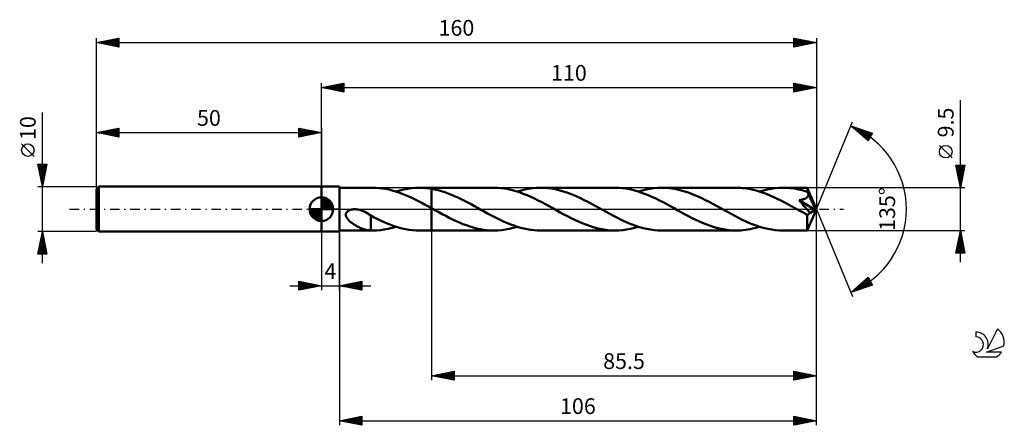
# Model space of a CAD drawing. Units: millimetres. Extents: x -17 to 202, y -48 to 42.
import ezdxf
from ezdxf.enums import TextEntityAlignment as Align

# ---------------------------------------------------------------- set-up
doc = ezdxf.new("R2010")
doc.units = ezdxf.units.MM
doc.header["$LTSCALE"] = 5.3
doc.linetypes.add('LONGDASH_DASH', pattern=[0.85, 0.4, -0.2, 0.05, -0.2])
for name, color, linetype in [('1', 4, 'CONTINUOUS'), ('2', 7, 'CONTINUOUS'), ('4', 2, 'LONGDASH_DASH'), ('CUT', 1, 'CONTINUOUS'), ('NOCUT', 7, 'CONTINUOUS'), ('SK1', 4, 'CONTINUOUS'), ('SK2', 7, 'CONTINUOUS'), ('SK4', 2, 'LONGDASH_DASH'), ('SK6', 5, 'CONTINUOUS')]:
    doc.layers.add(name, color=color, linetype=linetype)
doc.styles.get("Standard").update_dxf_attribs({"font": 'Monospac821 BT'})

msp = doc.modelspace()

# ---------------------------------------------------------------- linework, layer by layer
at = {"layer": '1', "color": 4, "linetype": 'CONTINUOUS', "lineweight": 50}
for p, q in [((50, 5), (54, 5)), ((50, -5), (50, 5)), ((54, -5), (54, 5)), ((54, 4.75), (61.38, 4.75)), ((62.1, 4.73), (61.37, 4.75)), ((62.84, 4.68), (62.1, 4.73)), ((63.57, 4.6), (62.84, 4.68)), ((64.3, 4.48), (63.57, 4.6)), ((65.03, 4.33), (64.3, 4.48)), ((68.31, 4.37), (69.18, 4.54)), ((69.18, 4.54), (70.05, 4.66)), ((70.05, 4.66), (70.93, 4.73)), ((70.93, 4.73), (71.79, 4.75)), ((71.76, 4.75), (74.5, 4.75)), ((72.25, 4.74), (71.79, 4.75)), ((72.7, 4.72), (72.25, 4.74)), ((73.15, 4.69), (72.7, 4.72)), ((73.6, 4.64), (73.15, 4.69)), ((74.05, 4.58), (73.6, 4.64)), ((74.5, 4.51), (74.05, 4.58)), ((88.31, 4.75), (74.5, 4.75)), ((74.5, 4.75), (74.5, 4.75)), ((74.5, 4.51), (74.5, 4.75)), ((74.5, 4.51), (74.5, 4.75)), ((74.5, 4.51), (74.5, 4.75)), ((75.23, 4.37), (74.5, 4.51)), ((74.5, 4.51), (74.5, 4.51)), ((74.5, 4.51), (74.5, 4.51)), ((74.5, 4.51), (74.5, 4.51)), ((74.5, 4.51), (74.5, 4.51)), ((74.5, 4.51), (74.5, 4.51)), ((74.5, 4.33), (74.5, 4.51)), ((74.5, 4.33), (74.5, 4.51)), ((89.13, 4.73), (88.31, 4.75)), ((89.94, 4.66), (89.13, 4.73)), ((90.76, 4.56), (89.94, 4.66)), ((91.59, 4.41), (90.76, 4.56)), ((92.41, 4.22), (91.59, 4.41)), ((95.23, 4.37), (96.1, 4.53)), ((96.1, 4.53), (96.96, 4.65)), ((96.96, 4.65), (97.83, 4.73)), ((97.83, 4.73), (98.7, 4.75)), ((99.51, 4.73), (98.7, 4.75)), ((115.25, 4.75), (98.7, 4.75)), ((100.31, 4.67), (99.51, 4.73)), ((101.11, 4.56), (100.31, 4.67)), ((101.92, 4.42), (101.11, 4.56)), ((102.73, 4.23), (101.92, 4.42)), ((116.07, 4.73), (115.25, 4.75)), ((116.9, 4.66), (116.07, 4.73)), ((117.72, 4.55), (116.9, 4.66)), ((118.54, 4.4), (117.72, 4.55)), ((119.37, 4.21), (118.54, 4.4)), ((122.17, 4.37), (123.04, 4.53)), ((123.04, 4.53), (123.9, 4.65)), ((123.9, 4.65), (124.76, 4.73)), ((124.76, 4.73), (125.63, 4.75)), ((126.44, 4.73), (125.63, 4.75)), ((142.18, 4.75), (125.63, 4.75)), ((127.25, 4.67), (126.44, 4.73)), ((128.06, 4.56), (127.25, 4.67)), ((128.87, 4.41), (128.06, 4.56)), ((129.68, 4.23), (128.87, 4.41)), ((142.64, 4.74), (142.18, 4.75)), ((143.11, 4.72), (142.64, 4.74)), ((143.57, 4.69), (143.11, 4.72)), ((144.03, 4.64), (143.57, 4.69)), ((144.49, 4.58), (144.03, 4.64)), ((144.96, 4.5), (144.49, 4.58)), ((145.42, 4.41), (144.96, 4.5)), ((145.89, 4.31), (145.42, 4.41)), ((149.11, 4.37), (149.98, 4.54)), ((149.98, 4.54), (150.84, 4.65)), ((150.84, 4.65), (151.69, 4.73)), ((151.69, 4.73), (152.56, 4.75)), ((153.06, 4.74), (152.56, 4.75)), ((157.99, 4.75), (152.56, 4.75)), ((153.56, 4.72), (153.06, 4.74)), ((154.05, 4.68), (153.56, 4.72)), ((154.54, 4.62), (154.05, 4.68)), ((155.04, 4.55), (154.54, 4.62)), ((155.54, 4.47), (155.04, 4.55)), ((156.04, 4.36), (155.54, 4.47)), ((158, 4.73), (157.99, 4.75)), ((160, 0), (157.99, 4.75)), ((157.99, 4.75), (157.99, 4.75)), ((157.99, 4.75), (157.99, 4.75)), ((157.99, 4.75), (157.99, 4.75)), ((157.99, 4.75), (157.99, 4.75)), ((157.99, 4.75), (157.99, 4.75)), ((157.99, 4.75), (157.99, 4.75)), ((158, 4.7), (158, 4.73)), ((158.01, 4.67), (158, 4.7)), ((158.01, 4.62), (158.01, 4.67)), ((158.01, 4.56), (158.01, 4.62)), ((158.02, 4.5), (158.01, 4.56)), ((158.02, 4.42), (158.02, 4.5)), ((158.03, 4.34), (158.02, 4.42)), ((65.75, 4.15), (65.03, 4.33)), ((66.48, 3.93), (65.75, 4.15)), ((67.21, 3.69), (66.48, 3.93)), ((66.57, 3.91), (67.44, 4.16)), ((67.94, 3.42), (67.21, 3.69)), ((67.44, 4.16), (68.31, 4.37)), ((68.67, 3.13), (67.94, 3.42)), ((69.4, 2.82), (68.67, 3.13)), ((70.12, 2.49), (69.4, 2.82)), ((70.85, 2.13), (70.12, 2.49)), ((74.5, 4.15), (74.5, 4.33)), ((74.5, 4.15), (74.5, 4.33)), ((74.5, 3.97), (74.5, 4.15)), ((74.5, 3.97), (74.5, 4.15)), ((74.5, 3.78), (74.5, 3.97)), ((74.5, 3.78), (74.5, 3.97)), ((74.5, 3.59), (74.5, 3.78)), ((74.5, 3.59), (74.5, 3.78)), ((74.5, 3.41), (74.5, 3.59)), ((74.5, 3.41), (74.5, 3.59)), ((74.5, 3.22), (74.5, 3.41)), ((74.5, 3.22), (74.5, 3.41)), ((74.5, 3.03), (74.5, 3.22)), ((74.5, 3.03), (74.5, 3.22)), ((74.5, 2.84), (74.5, 3.03)), ((74.5, 2.84), (74.5, 3.03)), ((74.5, 2.66), (74.5, 2.84)), ((74.5, 2.66), (74.5, 2.84)), ((74.5, 2.47), (74.5, 2.66)), ((74.5, 2.47), (74.5, 2.66)), ((74.5, 2.29), (74.5, 2.47)), ((74.5, 2.29), (74.5, 2.47)), ((74.5, 2.12), (74.5, 2.29)), ((74.5, 2.12), (74.5, 2.29)), ((75.96, 4.19), (75.23, 4.37)), ((76.68, 3.99), (75.96, 4.19)), ((77.41, 3.75), (76.68, 3.99)), ((78.15, 3.49), (77.41, 3.75)), ((78.88, 3.21), (78.15, 3.49)), ((79.61, 2.89), (78.88, 3.21)), ((80.34, 2.56), (79.61, 2.89)), ((81.07, 2.21), (80.34, 2.56)), ((81.81, 1.85), (81.07, 2.21)), ((93.23, 3.99), (92.41, 4.22)), ((94.05, 3.73), (93.23, 3.99)), ((93.5, 3.91), (94.37, 4.16)), ((94.87, 3.43), (94.05, 3.73)), ((94.37, 4.16), (95.23, 4.37)), ((95.7, 3.1), (94.87, 3.43)), ((96.51, 2.74), (95.7, 3.1)), ((97.33, 2.35), (96.51, 2.74)), ((98.15, 1.95), (97.33, 2.35)), ((103.54, 4.01), (102.73, 4.23)), ((104.35, 3.75), (103.54, 4.01)), ((105.16, 3.46), (104.35, 3.75)), ((105.97, 3.14), (105.16, 3.46)), ((106.78, 2.79), (105.97, 3.14)), ((107.59, 2.41), (106.78, 2.79)), ((108.4, 2.02), (107.59, 2.41)), ((120.18, 3.98), (119.37, 4.21)), ((121, 3.72), (120.18, 3.98)), ((120.44, 3.91), (121.3, 4.16)), ((121.82, 3.42), (121, 3.72)), ((121.3, 4.16), (122.17, 4.37)), ((122.65, 3.09), (121.82, 3.42)), ((123.47, 2.73), (122.65, 3.09)), ((124.29, 2.34), (123.47, 2.73)), ((125.11, 1.94), (124.29, 2.34)), ((130.49, 4.01), (129.68, 4.23)), ((131.3, 3.75), (130.49, 4.01)), ((132.11, 3.46), (131.3, 3.75)), ((132.92, 3.13), (132.11, 3.46)), ((133.73, 2.78), (132.92, 3.13)), ((134.53, 2.41), (133.73, 2.78)), ((135.34, 2.01), (134.53, 2.41)), ((146.35, 4.2), (145.89, 4.31)), ((146.81, 4.07), (146.35, 4.2)), ((147.28, 3.94), (146.81, 4.07)), ((147.74, 3.79), (147.28, 3.94)), ((147.37, 3.91), (148.24, 4.16)), ((148.2, 3.63), (147.74, 3.79)), ((148.66, 3.46), (148.2, 3.63)), ((148.24, 4.16), (149.11, 4.37)), ((149.12, 3.27), (148.66, 3.46)), ((149.59, 3.08), (149.12, 3.27)), ((150.06, 2.88), (149.59, 3.08)), ((150.52, 2.67), (150.06, 2.88)), ((150.99, 2.46), (150.52, 2.67)), ((151.45, 2.23), (150.99, 2.46)), ((151.92, 2), (151.45, 2.23)), ((156.54, 4.25), (156.04, 4.36)), ((157.04, 4.12), (156.54, 4.25)), ((157.03, 2.16), (157.13, 2.19)), ((157.53, 3.97), (157.04, 4.12)), ((157.13, 2.19), (157.23, 2.22)), ((157.23, 2.22), (157.33, 2.26)), ((157.33, 2.26), (157.43, 2.3)), ((157.43, 2.3), (157.53, 2.34)), ((158.03, 3.81), (157.53, 3.97)), ((157.53, 2.34), (157.62, 2.39)), ((157.62, 2.39), (157.71, 2.44)), ((157.71, 2.44), (157.8, 2.49)), ((157.8, 2.49), (157.87, 2.55)), ((157.87, 2.55), (157.95, 2.62)), ((157.95, 2.62), (158.02, 2.69)), ((158.02, 2.69), (158.07, 2.76)), ((158.03, 4.25), (158.03, 4.34)), ((160, 0), (158.03, 4.25)), ((158.03, 3.81), (158.03, 4.25)), ((158.06, 3.75), (158.03, 3.81)), ((158.09, 3.69), (158.06, 3.75)), ((158.07, 2.76), (158.13, 2.84)), ((158.12, 3.63), (158.09, 3.69)), ((158.14, 3.57), (158.12, 3.63)), ((158.13, 2.84), (158.17, 2.92)), ((158.17, 3.5), (158.14, 3.57)), ((158.2, 3.44), (158.17, 3.5)), ((158.17, 2.92), (158.2, 3.01)), ((158.23, 3.38), (158.2, 3.44)), ((158.2, 3.01), (158.22, 3.1)), ((158.22, 3.1), (158.23, 3.19)), ((158.23, 3.28), (158.23, 3.38)), ((158.88, 1.99), (158.23, 3.38)), ((158.23, 3.19), (158.23, 3.28)), ((71.58, 1.77), (70.85, 2.13)), ((72.31, 1.39), (71.58, 1.77)), ((73.04, 0.99), (72.31, 1.39)), ((73.77, 0.59), (73.04, 0.99)), ((74.5, 0.19), (73.77, 0.59)), ((74.5, 1.94), (74.5, 2.12)), ((74.5, 1.95), (74.5, 2.12)), ((74.5, 1.78), (74.5, 1.95)), ((74.5, 1.78), (74.5, 1.94)), ((74.5, 1.62), (74.5, 1.78)), ((74.5, 1.62), (74.5, 1.78)), ((74.5, 1.46), (74.5, 1.62)), ((74.5, 1.46), (74.5, 1.62)), ((74.5, 1.31), (74.5, 1.46)), ((74.5, 1.31), (74.5, 1.46)), ((74.5, 1.17), (74.5, 1.31)), ((74.5, 1.17), (74.5, 1.31)), ((74.5, 1.04), (74.5, 1.17)), ((74.5, 1.04), (74.5, 1.17)), ((74.5, 0.91), (74.5, 1.04)), ((74.5, 0.91), (74.5, 1.04)), ((74.5, 0.8), (74.5, 0.91)), ((74.5, 0.8), (74.5, 0.91)), ((74.5, 0.69), (74.5, 0.8)), ((74.5, 0.69), (74.5, 0.8)), ((74.5, 0.59), (74.5, 0.69)), ((74.5, 0.59), (74.5, 0.69)), ((74.5, 0.5), (74.5, 0.59)), ((74.5, 0.5), (74.5, 0.59)), ((74.5, 0.42), (74.5, 0.5)), ((74.5, 0.42), (74.5, 0.5)), ((74.5, 0.36), (74.5, 0.42)), ((74.5, 0.36), (74.5, 0.42)), ((74.5, 0.3), (74.5, 0.36)), ((74.5, 0.3), (74.5, 0.36)), ((74.5, 0.25), (74.5, 0.3)), ((74.5, 0.25), (74.5, 0.3)), ((74.5, 0.22), (74.5, 0.25)), ((74.5, 0.22), (74.5, 0.25)), ((74.5, 0.19), (74.5, 0.22)), ((74.5, 0.19), (74.5, 0.22)), ((74.64, 0.11), (74.5, 0.19)), ((74.5, 0.19), (74.5, 0.19)), ((74.5, 0.19), (74.5, 0.19)), ((74.5, -4.75), (74.5, 0.19)), ((74.5, -4.75), (74.5, 0.19)), ((74.79, 0.03), (74.64, 0.11)), ((74.93, -0.04), (74.79, 0.03)), ((82.54, 1.47), (81.81, 1.85)), ((83.26, 1.08), (82.54, 1.47)), ((83.99, 0.68), (83.26, 1.08)), ((84.72, 0.28), (83.99, 0.68)), ((85.46, -0.13), (84.72, 0.28)), ((98.98, 1.52), (98.15, 1.95)), ((99.8, 1.08), (98.98, 1.52)), ((100.62, 0.64), (99.8, 1.08)), ((101.45, 0.18), (100.62, 0.64)), ((102.29, -0.28), (101.45, 0.18)), ((109.21, 1.6), (108.4, 2.02)), ((110.02, 1.17), (109.21, 1.6)), ((110.84, 0.73), (110.02, 1.17)), ((111.65, 0.28), (110.84, 0.73)), ((112.48, -0.18), (111.65, 0.28)), ((125.94, 1.51), (125.11, 1.94)), ((126.76, 1.07), (125.94, 1.51)), ((127.57, 0.63), (126.76, 1.07)), ((128.39, 0.18), (127.57, 0.63)), ((129.22, -0.28), (128.39, 0.18)), ((136.15, 1.6), (135.34, 2.01)), ((136.96, 1.17), (136.15, 1.6)), ((137.77, 0.73), (136.96, 1.17)), ((138.59, 0.28), (137.77, 0.73)), ((139.41, -0.18), (138.59, 0.28)), ((152.39, 1.76), (151.92, 2)), ((152.86, 1.52), (152.39, 1.76)), ((153.33, 1.27), (152.86, 1.52)), ((153.8, 1.02), (153.33, 1.27)), ((154.27, 0.76), (153.8, 1.02)), ((154.74, 0.5), (154.27, 0.76)), ((155.21, 0.24), (154.74, 0.5)), ((155.68, -0.02), (155.21, 0.24)), ((156.16, 1.99), (156.28, 2.01)), ((156.43, 1.69), (156.16, 1.99)), ((159.72, -0.17), (156.16, 1.99)), ((156.28, 2.01), (156.39, 2.02)), ((156.39, 2.02), (156.5, 2.04)), ((156.7, 1.39), (156.43, 1.69)), ((156.5, 2.04), (156.61, 2.06)), ((156.61, 2.06), (156.72, 2.08)), ((156.98, 1.07), (156.7, 1.39)), ((156.72, 2.08), (156.82, 2.11)), ((156.82, 2.11), (156.93, 2.13)), ((156.93, 2.13), (157.03, 2.16)), ((157.25, 0.76), (156.98, 1.07)), ((157.51, 0.45), (157.25, 0.76)), ((157.75, 0.16), (157.51, 0.45)), ((157.97, -0.1), (157.75, 0.16)), ((157.99, -4.75), (160, 0)), ((159.19, 1.3), (158.88, 1.99)), ((159.37, 0.89), (159.19, 1.3)), ((159.49, 0.61), (159.37, 0.89)), ((159.57, 0.41), (159.49, 0.61)), ((159.63, 0.25), (159.57, 0.41)), ((159.67, 0.12), (159.63, 0.25)), ((159.67, 0.08), (159.65, 0.12)), ((160, 0), (159.65, 0.12)), ((159.67, 0.12), (159.65, 0.12)), ((160, 0), (159.67, 0.12)), ((159.68, 0.03), (159.67, 0.08)), ((159.69, -0.01), (159.68, 0.03)), ((55.44, -1.26), (55.45, -1.08)), ((55.46, -1.44), (55.44, -1.26)), ((55.45, -1.08), (55.5, -0.91)), ((55.51, -1.61), (55.46, -1.44)), ((55.5, -0.91), (55.58, -0.74)), ((55.58, -1.78), (55.51, -1.61)), ((55.58, -0.74), (55.69, -0.6)), ((55.66, -1.94), (55.58, -1.78)), ((55.76, -2.09), (55.66, -1.94)), ((55.69, -0.6), (55.83, -0.47)), ((55.86, -2.23), (55.76, -2.09)), ((55.83, -0.47), (55.98, -0.36)), ((55.98, -0.36), (56.15, -0.27)), ((56.15, -0.27), (56.32, -0.19)), ((56.32, -0.19), (56.5, -0.13)), ((56.5, -0.13), (56.7, -0.09)), ((56.7, -0.09), (56.91, -0.05)), ((56.91, -0.05), (57.13, -0.03)), ((57.13, -0.03), (57.37, -0.02)), ((57.61, -0.03), (57.37, -0.02)), ((57.87, -0.06), (57.61, -0.03)), ((58.13, -0.1), (57.87, -0.06)), ((58.4, -0.16), (58.13, -0.1)), ((58.68, -0.23), (58.4, -0.16)), ((58.97, -0.33), (58.68, -0.23)), ((59.31, -0.46), (58.97, -0.33)), ((59.64, -0.61), (59.31, -0.46)), ((59.97, -0.78), (59.64, -0.61)), ((60.3, -0.97), (59.97, -0.78)), ((60.63, -1.17), (60.3, -0.97)), ((60.95, -1.39), (60.63, -1.17)), ((60.95, -2.3), (60.95, -1.39)), ((61.73, -1.85), (60.95, -1.44)), ((62.5, -2.24), (61.73, -1.85)), ((75.07, -0.12), (74.93, -0.04)), ((75.21, -0.2), (75.07, -0.12)), ((75.35, -0.28), (75.21, -0.2)), ((76.1, -0.69), (75.35, -0.28)), ((76.86, -1.11), (76.1, -0.69)), ((77.62, -1.51), (76.86, -1.11)), ((78.38, -1.9), (77.62, -1.51)), ((79.15, -2.29), (78.38, -1.9)), ((86.2, -0.54), (85.46, -0.13)), ((86.93, -0.94), (86.2, -0.54)), ((87.67, -1.34), (86.93, -0.94)), ((88.41, -1.72), (87.67, -1.34)), ((89.14, -2.09), (88.41, -1.72)), ((89.87, -2.45), (89.14, -2.09)), ((103.09, -0.72), (102.29, -0.28)), ((103.9, -1.16), (103.09, -0.72)), ((104.71, -1.59), (103.9, -1.16)), ((105.52, -2.01), (104.71, -1.59)), ((106.33, -2.41), (105.52, -2.01)), ((113.3, -0.63), (112.48, -0.18)), ((114.12, -1.08), (113.3, -0.63)), ((114.94, -1.51), (114.12, -1.08)), ((115.77, -1.94), (114.94, -1.51)), ((116.59, -2.35), (115.77, -1.94)), ((130.02, -0.72), (129.22, -0.28)), ((130.82, -1.16), (130.02, -0.72)), ((131.62, -1.58), (130.82, -1.16)), ((132.43, -2), (131.62, -1.58)), ((133.24, -2.39), (132.43, -2)), ((140.23, -0.63), (139.41, -0.18)), ((141.05, -1.08), (140.23, -0.63)), ((141.88, -1.52), (141.05, -1.08)), ((142.7, -1.94), (141.88, -1.52)), ((143.52, -2.34), (142.7, -1.94)), ((156.15, -0.28), (155.68, -0.02)), ((156.45, -0.44), (156.15, -0.28)), ((156.75, -0.61), (156.45, -0.44)), ((157.05, -0.77), (156.75, -0.61)), ((157.34, -0.93), (157.05, -0.77)), ((157.64, -1.09), (157.34, -0.93)), ((157.94, -1.26), (157.64, -1.09)), ((157.93, -1.87), (157.94, -1.57)), ((157.93, -2.15), (157.93, -1.87)), ((157.93, -2.43), (157.93, -2.15)), ((157.94, -1.26), (157.99, -1.26)), ((157.94, -1.57), (157.94, -1.26)), ((158.15, -0.33), (157.97, -0.1)), ((157.99, -1.26), (158.05, -1.25)), ((158.05, -1.25), (158.1, -1.24)), ((158.1, -1.24), (158.16, -1.21)), ((158.31, -0.53), (158.15, -0.33)), ((158.16, -1.21), (158.22, -1.19)), ((158.22, -1.19), (158.27, -1.15)), ((158.27, -1.15), (158.33, -1.11)), ((158.44, -0.71), (158.31, -0.53)), ((158.33, -1.11), (158.39, -1.06)), ((158.39, -1.06), (158.44, -1.01)), ((158.55, -0.87), (158.44, -0.71)), ((158.44, -1.01), (158.5, -0.94)), ((158.5, -0.94), (158.55, -0.87)), ((158.55, -0.87), (159.72, -0.17)), ((159.7, -0.05), (159.69, -0.01)), ((159.71, -0.09), (159.7, -0.05)), ((159.71, -0.13), (159.71, -0.09)), ((159.72, -0.17), (159.71, -0.13)), ((55.99, -2.37), (55.86, -2.23)), ((56.12, -2.52), (55.99, -2.37)), ((56.26, -2.66), (56.12, -2.52)), ((56.42, -2.8), (56.26, -2.66)), ((56.59, -2.94), (56.42, -2.8)), ((56.76, -3.07), (56.59, -2.94)), ((56.93, -3.2), (56.76, -3.07)), ((57.11, -3.32), (56.93, -3.2)), ((57.29, -3.44), (57.11, -3.32)), ((57.47, -3.55), (57.29, -3.44)), ((57.64, -3.66), (57.47, -3.55)), ((57.83, -3.76), (57.64, -3.66)), ((58.01, -3.86), (57.83, -3.76)), ((58.19, -3.95), (58.01, -3.86)), ((58.37, -4.04), (58.19, -3.95)), ((58.55, -4.12), (58.37, -4.04)), ((58.73, -4.2), (58.55, -4.12)), ((58.91, -4.28), (58.73, -4.2)), ((59.08, -4.34), (58.91, -4.28)), ((59.26, -4.41), (59.08, -4.34)), ((60.95, -2.3), (60.95, -2.3)), ((60.95, -2.3), (60.95, -2.3)), ((60.95, -2.3), (60.95, -2.3)), ((60.95, -2.3), (60.95, -2.3)), ((60.95, -2.3), (60.95, -2.3)), ((60.95, -2.3), (60.95, -2.3)), ((60.95, -4.74), (60.95, -2.3)), ((63.28, -2.61), (62.5, -2.24)), ((64.06, -2.96), (63.28, -2.61)), ((63.98, -4.53), (64.84, -4.37)), ((64.84, -3.28), (64.06, -2.96)), ((65.61, -3.58), (64.84, -3.28)), ((64.84, -4.37), (65.7, -4.16)), ((66.37, -3.84), (65.61, -3.58)), ((65.7, -4.16), (66.57, -3.91)), ((67.14, -4.08), (66.37, -3.84)), ((67.92, -4.28), (67.14, -4.08)), ((68.7, -4.45), (67.92, -4.28)), ((79.91, -2.65), (79.15, -2.29)), ((80.68, -2.99), (79.91, -2.65)), ((81.44, -3.31), (80.68, -2.99)), ((82.21, -3.59), (81.44, -3.31)), ((82.96, -3.86), (82.21, -3.59)), ((83.73, -4.09), (82.96, -3.86)), ((84.49, -4.29), (83.73, -4.09)), ((85.26, -4.45), (84.49, -4.29)), ((90.6, -2.79), (89.87, -2.45)), ((91.33, -3.1), (90.6, -2.79)), ((90.91, -4.53), (91.78, -4.37)), ((92.07, -3.4), (91.33, -3.1)), ((91.78, -4.37), (92.64, -4.16)), ((92.8, -3.67), (92.07, -3.4)), ((92.64, -4.16), (93.5, -3.91)), ((93.53, -3.92), (92.8, -3.67)), ((94.27, -4.13), (93.53, -3.92)), ((95.01, -4.32), (94.27, -4.13)), ((95.75, -4.47), (95.01, -4.32)), ((107.14, -2.78), (106.33, -2.41)), ((107.94, -3.13), (107.14, -2.78)), ((108.76, -3.45), (107.94, -3.13)), ((109.56, -3.74), (108.76, -3.45)), ((110.36, -4), (109.56, -3.74)), ((111.17, -4.22), (110.36, -4)), ((111.98, -4.41), (111.17, -4.22)), ((117.41, -2.73), (116.59, -2.35)), ((118.23, -3.09), (117.41, -2.73)), ((117.84, -4.53), (118.71, -4.37)), ((119.05, -3.42), (118.23, -3.09)), ((118.71, -4.37), (119.57, -4.16)), ((119.88, -3.72), (119.05, -3.42)), ((119.57, -4.16), (120.44, -3.91)), ((120.7, -3.99), (119.88, -3.72)), ((121.52, -4.22), (120.7, -3.99)), ((122.34, -4.41), (121.52, -4.22)), ((134.04, -2.77), (133.24, -2.39)), ((134.84, -3.11), (134.04, -2.77)), ((135.65, -3.44), (134.84, -3.11)), ((136.47, -3.73), (135.65, -3.44)), ((137.28, -4), (136.47, -3.73)), ((138.1, -4.22), (137.28, -4)), ((138.92, -4.41), (138.1, -4.22)), ((144.34, -2.73), (143.52, -2.34)), ((145.16, -3.09), (144.34, -2.73)), ((145.99, -3.42), (145.16, -3.09)), ((145.29, -4.44), (145.81, -4.33)), ((145.81, -4.33), (146.33, -4.2)), ((146.81, -3.72), (145.99, -3.42)), ((146.33, -4.2), (146.85, -4.06)), ((147.63, -3.99), (146.81, -3.72)), ((146.85, -4.06), (147.37, -3.91)), ((148.45, -4.22), (147.63, -3.99)), ((149.27, -4.41), (148.45, -4.22)), ((157.94, -2.7), (157.93, -2.43)), ((157.94, -2.97), (157.94, -2.7)), ((157.94, -3.22), (157.94, -2.97)), ((157.94, -3.45), (157.94, -3.22)), ((157.94, -3.67), (157.94, -3.45)), ((157.95, -3.88), (157.94, -3.67)), ((157.95, -4.06), (157.95, -3.88)), ((157.95, -4.22), (157.95, -4.06)), ((157.96, -4.36), (157.95, -4.22)), ((157.96, -4.47), (157.96, -4.36)), ((50, -5), (54, -5)), ((54, -4.75), (61.38, -4.75)), ((59.44, -4.47), (59.26, -4.41)), ((59.62, -4.52), (59.44, -4.47)), ((59.79, -4.57), (59.62, -4.52)), ((59.96, -4.61), (59.79, -4.57)), ((60.13, -4.64), (59.96, -4.61)), ((60.3, -4.67), (60.13, -4.64)), ((60.46, -4.7), (60.3, -4.67)), ((60.62, -4.72), (60.46, -4.7)), ((60.79, -4.73), (60.62, -4.72)), ((60.95, -4.74), (60.79, -4.73)), ((61.02, -4.75), (60.95, -4.74)), ((61.09, -4.75), (61.02, -4.75)), ((61.16, -4.75), (61.09, -4.75)), ((61.23, -4.75), (61.16, -4.75)), ((61.3, -4.75), (61.23, -4.75)), ((61.37, -4.75), (61.3, -4.75)), ((61.37, -4.75), (62.24, -4.73)), ((62.24, -4.73), (63.11, -4.65)), ((63.11, -4.65), (63.98, -4.53)), ((69.47, -4.58), (68.7, -4.45)), ((70.25, -4.68), (69.47, -4.58)), ((71.02, -4.73), (70.25, -4.68)), ((71.79, -4.75), (71.02, -4.73)), ((71.76, -4.75), (74.5, -4.75)), ((74.5, -4.75), (74.5, -4.75)), ((74.5, -4.75), (88.31, -4.75)), ((86.03, -4.58), (85.26, -4.45)), ((86.79, -4.68), (86.03, -4.58)), ((87.55, -4.73), (86.79, -4.68)), ((88.31, -4.75), (87.55, -4.73)), ((88.31, -4.75), (89.18, -4.73)), ((89.18, -4.73), (90.04, -4.65)), ((90.04, -4.65), (90.91, -4.53)), ((96.49, -4.59), (95.75, -4.47)), ((97.22, -4.68), (96.49, -4.59)), ((97.96, -4.73), (97.22, -4.68)), ((98.7, -4.75), (97.96, -4.73)), ((98.7, -4.75), (115.25, -4.75)), ((112.8, -4.56), (111.98, -4.41)), ((113.61, -4.66), (112.8, -4.56)), ((114.42, -4.73), (113.61, -4.66)), ((115.25, -4.75), (114.42, -4.73)), ((115.25, -4.75), (116.11, -4.73)), ((116.11, -4.73), (116.98, -4.65)), ((116.98, -4.65), (117.84, -4.53)), ((123.17, -4.56), (122.34, -4.41)), ((123.99, -4.66), (123.17, -4.56)), ((124.8, -4.73), (123.99, -4.66)), ((125.63, -4.75), (124.8, -4.73)), ((125.63, -4.75), (142.18, -4.75)), ((139.74, -4.56), (138.92, -4.41)), ((140.55, -4.66), (139.74, -4.56)), ((141.36, -4.73), (140.55, -4.66)), ((142.18, -4.75), (141.36, -4.73)), ((142.18, -4.75), (142.7, -4.74)), ((142.7, -4.74), (143.22, -4.72)), ((143.22, -4.72), (143.73, -4.67)), ((143.73, -4.67), (144.25, -4.61)), ((144.25, -4.61), (144.77, -4.53)), ((144.77, -4.53), (145.29, -4.44)), ((150.1, -4.56), (149.27, -4.41)), ((150.92, -4.66), (150.1, -4.56)), ((151.74, -4.73), (150.92, -4.66)), ((152.56, -4.75), (151.74, -4.73)), ((152.56, -4.75), (157.99, -4.75)), ((157.97, -4.57), (157.96, -4.47)), ((157.97, -4.65), (157.97, -4.57)), ((157.98, -4.7), (157.97, -4.65)), ((157.98, -4.74), (157.98, -4.7)), ((157.99, -4.75), (157.98, -4.74)), ((157.99, -4.75), (157.99, -4.74)), ((157.99, -4.75), (157.99, -4.75)), ((157.99, -4.75), (157.99, -4.75)), ((157.99, -4.75), (157.99, -4.75)), ((157.99, -4.75), (157.99, -4.75)), ((157.99, -4.75), (157.99, -4.75))]:
    msp.add_line(p, q, dxfattribs=at)
at = {"layer": '2', "color": 7, "linetype": 'CONTINUOUS', "lineweight": 25}
for p, q in [((50, 5), (50, 28)), ((50, 27), (55, 28)), ((50, 27), (160, 27)), ((55, 26), (50, 27)), ((50.13, 27.03), (50.19, 26.96)), ((50.23, 26.95), (50.34, 27.07)), ((50.48, 27.1), (50.72, 26.86)), ((50.58, 26.88), (50.87, 27.17)), ((50.83, 27.17), (51.25, 26.75)), ((50.93, 26.81), (51.4, 27.28)), ((51.19, 27.24), (51.78, 26.64)), ((51.29, 26.74), (51.93, 27.39)), ((51.54, 27.31), (52.31, 26.54)), ((51.64, 26.67), (52.46, 27.49)), ((51.9, 27.38), (52.84, 26.43)), ((51.99, 26.6), (52.99, 27.6)), ((52.25, 27.45), (53.37, 26.33)), ((52.35, 26.53), (53.52, 27.7)), ((52.6, 27.52), (53.9, 26.22)), ((52.7, 26.46), (54.05, 27.81)), ((52.96, 27.59), (54.43, 26.11)), ((53.05, 26.39), (54.58, 27.92)), ((53.31, 27.66), (54.96, 26.01)), ((53.41, 26.32), (55, 27.91)), ((53.66, 27.73), (55, 26.4)), ((53.76, 26.25), (55, 27.49)), ((54.02, 27.8), (55, 26.82)), ((54.12, 26.18), (55, 27.06)), ((54.37, 27.87), (55, 27.24)), ((54.47, 26.11), (55, 26.64)), ((54.72, 27.94), (55, 27.67)), ((55, 28), (55, 26)), ((155, 26), (155, 28)), ((155, 28), (160, 27)), ((155, 27.69), (155.26, 27.95)), ((155, 27.26), (155.61, 27.88)), ((155, 26.84), (155.97, 27.81)), ((155, 27.79), (156.5, 26.3)), ((155, 26.42), (156.32, 27.74)), ((155, 27.37), (156.14, 26.23)), ((160, 27), (155, 26)), ((155, 26.95), (155.79, 26.16)), ((155, 26.52), (155.43, 26.09)), ((155.01, 26), (156.67, 27.67)), ((155.27, 27.95), (156.85, 26.37)), ((155.54, 26.11), (157.03, 27.59)), ((155.8, 27.84), (157.2, 26.44)), ((156.07, 26.21), (157.38, 27.52)), ((156.33, 27.73), (157.56, 26.51)), ((156.6, 26.32), (157.73, 27.45)), ((156.86, 27.63), (157.91, 26.58)), ((157.13, 26.43), (158.09, 27.38)), ((157.39, 27.52), (158.26, 26.65)), ((157.66, 26.53), (158.44, 27.31)), ((157.93, 27.41), (158.62, 26.72)), ((158.19, 26.64), (158.8, 27.24)), ((158.46, 27.31), (158.97, 26.79)), ((158.72, 26.74), (159.15, 27.17)), ((158.99, 27.2), (159.32, 26.86)), ((159.25, 26.85), (159.5, 27.1)), ((159.52, 27.1), (159.68, 26.94)), ((159.78, 26.96), (159.86, 27.03)), ((160, 28), (160, 0)), ((54.82, 26.04), (55, 26.21)), ((155, 26.1), (155.08, 26.02)), ((192, -11.75), (192, 24.17)), ((160, 0), (168.04, 19.4)), ((167.65, 18.48), (172.49, 16.87)), ((171.5, 15.13), (167.65, 18.48)), ((167.74, 18.45), (168.09, 18.1)), ((167.79, 18.36), (167.85, 18.41)), ((168.02, 18.16), (168.17, 18.31)), ((168.25, 17.96), (168.49, 18.2)), ((168.37, 18.24), (171.33, 15.28)), ((168.48, 17.76), (168.81, 18.09)), ((168.7, 17.57), (169.12, 17.99)), ((168.93, 17.37), (169.44, 17.88)), ((169.01, 18.03), (171.65, 15.39)), ((169.16, 17.17), (169.76, 17.78)), ((169.38, 16.97), (170.08, 17.67)), ((169.61, 16.78), (170.4, 17.57)), ((169.65, 17.82), (171.8, 15.66)), ((170.28, 17.61), (171.96, 15.93)), ((169.84, 16.58), (170.72, 17.46)), ((170.06, 16.38), (171.04, 17.35)), ((170.29, 16.19), (171.35, 17.25)), ((170.52, 15.99), (171.67, 17.14)), ((170.75, 15.79), (171.99, 17.04)), ((170.92, 17.39), (172.11, 16.2)), ((170.97, 15.59), (172.31, 16.93)), ((171.2, 15.4), (172.25, 16.45)), ((171.43, 15.2), (171.69, 15.46)), ((172.49, 16.87), (171.5, 15.13)), ((171.55, 17.18), (172.26, 16.47)), ((172.19, 16.97), (172.42, 16.74)), ((190.15, 11.36), (187.35, 14.16)), ((192, 4.75), (191, 9.75)), ((191, 9.75), (193, 9.75)), ((191.03, 9.58), (192.64, 7.97)), ((191.04, 9.54), (191.26, 9.75)), ((191.11, 9.18), (191.68, 9.75)), ((191.14, 9.05), (192.57, 7.62)), ((191.18, 8.83), (192.1, 9.75)), ((191.25, 8.48), (192.53, 9.75)), ((191.29, 9.75), (192.71, 8.32)), ((191.33, 8.12), (192.95, 9.75)), ((191.4, 7.77), (192.91, 9.28)), ((191.71, 9.75), (192.79, 8.68)), ((193, 9.75), (192, 4.75)), ((192.14, 9.75), (192.86, 9.03)), ((192.56, 9.75), (192.93, 9.38)), ((192.99, 9.75), (193, 9.74)), ((191.25, 8.52), (192.5, 7.26)), ((191.35, 7.99), (192.43, 6.91)), ((191.46, 7.46), (192.36, 6.56)), ((191.47, 7.42), (192.8, 8.75)), ((191.54, 7.06), (192.69, 8.22)), ((191.56, 6.93), (192.29, 6.2)), ((191.61, 6.71), (192.59, 7.69)), ((191.68, 6.35), (192.48, 7.16)), ((191.75, 6), (192.38, 6.63)), ((193, 4.75), (158.03, 4.75)), ((191.67, 6.4), (192.22, 5.85)), ((191.78, 5.87), (192.15, 5.49)), ((191.82, 5.65), (192.27, 6.1)), ((191.88, 5.34), (192.08, 5.14)), ((191.89, 5.29), (192.16, 5.57)), ((191.96, 4.94), (192.06, 5.04)), ((191.99, 4.81), (192.01, 4.79)), ((160, -38), (160, 0)), ((160, -48), (160, 0)), ((160, 0), (168.04, -19.4)), ((50, -5), (50, -18)), ((54, -4.75), (54, -48)), ((54, -18), (54, -5)), ((74.5, -4.75), (74.5, -38)), ((158.03, -4.75), (193, -4.75)), ((191, -9.75), (192, -4.75)), ((191.53, -7.1), (192.31, -6.31)), ((191.64, -6.57), (192.24, -5.96)), ((191.68, -6.34), (192.48, -7.14)), ((191.74, -6.04), (192.17, -5.61)), ((191.75, -5.99), (192.37, -6.61)), ((191.82, -5.63), (192.27, -6.08)), ((191.85, -5.51), (192.1, -5.25)), ((191.89, -5.28), (192.16, -5.55)), ((191.96, -4.97), (192.03, -4.9)), ((191.96, -4.93), (192.05, -5.02)), ((192, -4.75), (193, -9.75)), ((191, -9.75), (192.67, -8.08)), ((191.11, -9.22), (192.6, -7.73)), ((191.21, -8.69), (192.52, -7.37)), ((191.26, -8.46), (192.54, -9.75)), ((191.32, -8.16), (192.45, -7.02)), ((191.33, -8.11), (192.97, -9.75)), ((191.4, -7.76), (192.9, -9.26)), ((191.42, -7.63), (192.38, -6.67)), ((191.42, -9.75), (192.74, -8.44)), ((191.47, -7.4), (192.8, -8.73)), ((191.54, -7.05), (192.69, -8.2)), ((191.61, -6.7), (192.58, -7.67)), ((193, -9.75), (191, -9.75)), ((191.05, -9.52), (191.27, -9.75)), ((191.12, -9.17), (191.7, -9.75)), ((191.19, -8.82), (192.12, -9.75)), ((191.85, -9.75), (192.81, -8.79)), ((192.27, -9.75), (192.88, -9.14)), ((192.7, -9.75), (192.95, -9.5)), ((167.65, -18.48), (171.5, -15.13)), ((171.34, -15.27), (171.9, -15.84)), ((171.5, -15.13), (172.49, -16.87)), ((43, -17), (61, -17)), ((45, -18), (45, -16)), ((45, -16), (50, -17)), ((45, -16.07), (45.06, -16.01)), ((45, -16.07), (46.61, -17.68)), ((45, -16.5), (45.41, -16.08)), ((45, -16.92), (45.77, -16.15)), ((45, -17.35), (46.12, -16.22)), ((45, -17.77), (46.48, -16.3)), ((45, -16.5), (46.25, -17.75)), ((45, -16.92), (45.9, -17.82)), ((50, -17), (45, -18)), ((45, -17.35), (45.55, -17.89)), ((45.24, -17.95), (46.83, -16.37)), ((45.44, -16.09), (46.96, -17.61)), ((45.77, -17.85), (47.18, -16.44)), ((45.97, -16.19), (47.31, -17.54)), ((46.3, -17.74), (47.54, -16.51)), ((46.5, -16.3), (47.67, -17.47)), ((46.83, -17.63), (47.89, -16.58)), ((47.03, -16.41), (48.02, -17.4)), ((47.36, -17.53), (48.24, -16.65)), ((47.56, -16.51), (48.37, -17.33)), ((47.89, -17.42), (48.6, -16.72)), ((48.09, -16.62), (48.73, -17.25)), ((48.42, -17.32), (48.95, -16.79)), ((48.62, -16.72), (49.08, -17.18)), ((48.96, -17.21), (49.3, -16.86)), ((49.15, -16.83), (49.43, -17.11)), ((49.49, -17.1), (49.66, -16.93)), ((49.68, -16.94), (49.79, -17.04)), ((54, -17), (59, -16)), ((59, -18), (54, -17)), ((54.01, -17), (54.01, -17)), ((54.14, -16.97), (54.21, -17.04)), ((54.36, -17.07), (54.55, -16.89)), ((54.49, -16.9), (54.74, -17.15)), ((54.72, -17.14), (55.08, -16.78)), ((54.85, -16.83), (55.27, -17.25)), ((55.07, -17.21), (55.61, -16.68)), ((55.2, -16.76), (55.8, -17.36)), ((55.42, -17.28), (56.14, -16.57)), ((55.55, -16.69), (56.33, -17.47)), ((55.78, -17.36), (56.67, -16.47)), ((55.91, -16.62), (56.86, -17.57)), ((56.13, -17.43), (57.2, -16.36)), ((56.26, -16.55), (57.39, -17.68)), ((56.48, -17.5), (57.73, -16.25)), ((56.62, -16.48), (57.92, -17.78)), ((56.84, -17.57), (58.26, -16.15)), ((56.97, -16.41), (58.45, -17.89)), ((57.19, -17.64), (58.79, -16.04)), ((57.32, -16.34), (58.98, -18)), ((57.55, -17.71), (59, -16.25)), ((57.68, -16.26), (59, -17.59)), ((57.9, -17.78), (59, -16.68)), ((58.03, -16.19), (59, -17.16)), ((58.25, -17.85), (59, -17.1)), ((58.38, -16.12), (59, -16.74)), ((58.74, -16.05), (59, -16.32)), ((59, -16), (59, -18)), ((172.49, -16.87), (167.65, -18.48)), ((168.26, -18.28), (170.75, -15.79)), ((168.84, -17.44), (169.32, -17.92)), ((168.9, -18.06), (171.62, -15.34)), ((169.07, -17.25), (169.64, -17.82)), ((169.3, -17.05), (169.96, -17.71)), ((169.52, -16.85), (170.28, -17.61)), ((169.53, -17.85), (171.77, -15.61)), ((169.75, -16.65), (170.6, -17.5)), ((169.98, -16.46), (170.91, -17.39)), ((170.17, -17.64), (171.93, -15.88)), ((170.21, -16.26), (171.23, -17.29)), ((170.43, -16.06), (171.55, -17.18)), ((170.66, -15.87), (171.87, -17.08)), ((170.8, -17.43), (172.08, -16.15)), ((170.89, -15.67), (172.19, -16.97)), ((171.11, -15.47), (172.47, -16.83)), ((171.44, -17.22), (172.24, -16.42)), ((172.07, -17.01), (172.39, -16.69)), ((45, -17.77), (45.19, -17.96)), ((58.61, -17.92), (59, -17.53)), ((58.96, -17.99), (59, -17.95)), ((167.71, -18.43), (167.73, -18.45)), ((167.94, -18.23), (168.05, -18.35)), ((168.16, -18.04), (168.37, -18.24)), ((168.39, -17.84), (168.69, -18.13)), ((168.62, -17.64), (169, -18.03)), ((74.5, -37), (79.5, -36)), ((74.5, -37), (160, -37)), ((79.5, -38), (74.5, -37)), ((74.67, -37.03), (74.76, -36.95)), ((74.7, -36.96), (74.81, -37.06)), ((75.03, -37.11), (75.29, -36.84)), ((75.06, -36.89), (75.34, -37.17)), ((75.38, -37.18), (75.82, -36.74)), ((75.41, -36.82), (75.87, -37.27)), ((75.73, -37.25), (76.35, -36.63)), ((75.76, -36.75), (76.4, -37.38)), ((76.09, -37.32), (76.88, -36.52)), ((76.12, -36.68), (76.93, -37.49)), ((76.44, -37.39), (77.41, -36.42)), ((76.47, -36.61), (77.46, -37.59)), ((76.79, -37.46), (77.94, -36.31)), ((76.83, -36.53), (77.99, -37.7)), ((77.15, -37.53), (78.47, -36.21)), ((77.18, -36.46), (78.52, -37.8)), ((77.5, -37.6), (79, -36.1)), ((77.53, -36.39), (79.05, -37.91)), ((77.85, -37.67), (79.5, -36.03)), ((77.89, -36.32), (79.5, -37.94)), ((78.21, -37.74), (79.5, -36.45)), ((78.24, -36.25), (79.5, -37.51)), ((78.56, -37.81), (79.5, -36.87)), ((78.59, -36.18), (79.5, -37.09)), ((78.95, -36.11), (79.5, -36.66)), ((79.3, -36.04), (79.5, -36.24)), ((79.5, -36), (79.5, -38)), ((155, -38), (155, -36)), ((155, -36), (160, -37)), ((155, -36.25), (155.21, -36.04)), ((155, -36.67), (155.56, -36.11)), ((155, -37.1), (155.91, -36.18)), ((155, -37.52), (156.27, -36.25)), ((155, -36.27), (156.44, -37.71)), ((155, -37.95), (156.62, -36.32)), ((155, -36.69), (156.09, -37.78)), ((160, -37), (155, -38)), ((155, -37.12), (155.74, -37.85)), ((155.19, -36.04), (156.8, -37.64)), ((155.46, -37.91), (156.97, -36.39)), ((155.72, -36.14), (157.15, -37.57)), ((155.99, -37.8), (157.33, -36.47)), ((156.25, -36.25), (157.5, -37.5)), ((156.52, -37.7), (157.68, -36.54)), ((156.78, -36.36), (157.86, -37.43)), ((157.05, -37.59), (158.04, -36.61)), ((157.32, -36.46), (158.21, -37.36)), ((157.58, -37.48), (158.39, -36.68)), ((157.85, -36.57), (158.56, -37.29)), ((158.11, -37.38), (158.74, -36.75)), ((158.38, -36.68), (158.92, -37.22)), ((158.64, -37.27), (159.1, -36.82)), ((158.91, -36.78), (159.27, -37.15)), ((159.17, -37.17), (159.45, -36.89)), ((159.44, -36.89), (159.62, -37.08)), ((159.7, -37.06), (159.8, -36.96)), ((159.97, -36.99), (159.98, -37)), ((78.92, -37.88), (79.5, -37.3)), ((79.27, -37.95), (79.5, -37.72)), ((155, -37.54), (155.38, -37.92)), ((155, -37.97), (155.03, -37.99)), ((54, -47), (59, -46)), ((54, -47), (160, -47)), ((59, -48), (54, -47)), ((54.24, -46.95), (54.36, -47.07)), ((54.26, -47.05), (54.39, -46.92)), ((54.6, -46.88), (54.89, -47.18)), ((54.61, -47.12), (54.92, -46.82)), ((54.95, -46.81), (55.43, -47.29)), ((54.97, -47.19), (55.45, -46.71)), ((55.3, -46.74), (55.96, -47.39)), ((55.32, -47.26), (55.98, -46.6)), ((55.66, -46.67), (56.49, -47.5)), ((55.68, -47.34), (56.51, -46.5)), ((56.01, -46.6), (57.02, -47.6)), ((56.03, -47.41), (57.04, -46.39)), ((56.36, -46.53), (57.55, -47.71)), ((56.38, -47.48), (57.57, -46.29)), ((56.72, -46.46), (58.08, -47.82)), ((56.74, -47.55), (58.1, -46.18)), ((57.07, -46.39), (58.61, -47.92)), ((57.09, -47.62), (58.63, -46.07)), ((57.43, -46.31), (59, -47.89)), ((57.44, -47.69), (59, -46.13)), ((57.78, -46.24), (59, -47.47)), ((57.8, -47.76), (59, -46.56)), ((58.13, -46.17), (59, -47.04)), ((58.15, -47.83), (59, -46.98)), ((58.49, -46.1), (59, -46.62)), ((58.5, -47.9), (59, -47.4)), ((58.84, -46.03), (59, -46.19)), ((58.86, -47.97), (59, -47.83)), ((59, -46), (59, -48)), ((155, -48), (155, -46)), ((155, -46), (160, -47)), ((155, -46.07), (155.05, -46.01)), ((155, -46.03), (156.64, -47.67)), ((155, -46.49), (155.41, -46.08)), ((155, -46.91), (155.76, -46.15)), ((155, -47.34), (156.12, -46.22)), ((155, -47.76), (156.47, -46.29)), ((155, -46.45), (156.29, -47.74)), ((155, -46.88), (155.94, -47.81)), ((160, -47), (155, -48)), ((155, -47.3), (155.58, -47.88)), ((155, -47.72), (155.23, -47.95)), ((155.23, -47.95), (156.82, -46.36)), ((155.5, -46.1), (157, -47.6)), ((155.76, -47.85), (157.18, -46.44)), ((156.03, -46.21), (157.35, -47.53)), ((156.29, -47.74), (157.53, -46.51)), ((156.56, -46.31), (157.7, -47.46)), ((156.82, -47.64), (157.88, -46.58)), ((157.09, -46.42), (158.06, -47.39)), ((157.36, -47.53), (158.24, -46.65)), ((157.62, -46.52), (158.41, -47.32)), ((157.89, -47.42), (158.59, -46.72)), ((158.15, -46.63), (158.77, -47.25)), ((158.42, -47.32), (158.94, -46.79)), ((158.68, -46.74), (159.12, -47.18)), ((158.95, -47.21), (159.3, -46.86)), ((159.21, -46.84), (159.47, -47.11)), ((159.48, -47.1), (159.65, -46.93)), ((159.74, -46.95), (159.83, -47.03))]:
    msp.add_line(p, q, dxfattribs=at)
msp.add_circle((188.75, 12.76), 1.4, dxfattribs=at)
msp.add_arc((160, 0), 20, 292.5, 67.5, dxfattribs=at)
at = {"layer": '4', "color": 2, "linetype": 'LONGDASH_DASH', "lineweight": 25}
msp.add_line((50, 0), (160, 0), dxfattribs=at)
at = {"layer": 'CUT', "color": 1, "linetype": 'CONTINUOUS', "lineweight": 25}
for p, q in [((158.03, 4.75), (74.5, 4.75)), ((74.5, 4.75), (74.5, 0)), ((160, 0), (158.03, 4.75)), ((74.5, 0), (160, 0))]:
    msp.add_line(p, q, dxfattribs=at)
at = {"layer": 'NOCUT', "color": 7, "linetype": 'CONTINUOUS', "lineweight": 25}
for p, q in [((50, 0), (50, 5)), ((50, 5), (54, 5)), ((74.5, 4.75), (54, 4.75)), ((54, 4.75), (54, 0)), ((74.5, 0), (74.5, 4.75)), ((74.5, 4.75), (74.5, 4.75)), ((74.5, 4.75), (74.5, 0)), ((74.5, 4.75), (74.5, 0)), ((54, 0), (50, 0)), ((54, 0), (74.5, 0))]:
    msp.add_line(p, q, dxfattribs=at)
at = {"layer": 'SK1', "color": 4, "linetype": 'CONTINUOUS', "lineweight": 50}
for p, q in [((0.5, 5), (0, 4.5)), ((0, 4.5), (0, -4.5)), ((50, 5), (0.5, 5)), ((0.5, 5), (0.5, -5)), ((50, 0), (50, 2.62)), ((50, 2.56), (50.07, 2.62)), ((50, 2.19), (50.41, 2.59)), ((50, 2.56), (52.56, 0)), ((50, 1.81), (50.71, 2.53)), ((50, 1.44), (50.99, 2.43)), ((50, 1.07), (51.24, 2.31)), ((50.32, 2.6), (52.6, 0.32)), ((50.8, 2.5), (52.5, 0.8)), ((50, 0), (47.38, 0)), ((47.38, -0.07), (47.44, 0)), ((47.41, -0.41), (47.81, 0)), ((47.47, -0.71), (48.19, 0)), ((47.57, -0.99), (48.56, 0)), ((47.69, -1.24), (48.93, 0)), ((47.73, 0), (50, -2.27)), ((47.83, -1.47), (49.3, 0)), ((47.99, -1.68), (49.67, 0)), ((48.1, 0), (50, -1.9)), ((48.47, 0), (50, -1.53)), ((48.84, 0), (50, -1.16)), ((49.22, 0), (50, -0.78)), ((49.59, 0), (50, -0.41)), ((49.96, 0), (50, -0.04)), ((50, 2.19), (52.19, 0)), ((50, 0.7), (51.47, 2.17)), ((50, 0.33), (51.68, 2.01)), ((50, 1.81), (51.81, 0)), ((50, 1.44), (51.44, 0)), ((50, 1.07), (51.07, 0)), ((50, 0.7), (50.7, 0)), ((50, 0.33), (50.33, 0)), ((50, 0), (52.62, 0)), ((50, -2.62), (50, 0)), ((50.04, 0), (51.88, 1.83)), ((50.41, 0), (52.05, 1.64)), ((50.78, 0), (52.21, 1.42)), ((51.16, 0), (52.34, 1.19)), ((51.53, 0), (52.45, 0.93)), ((51.56, 2.11), (52.11, 1.56)), ((51.9, 0), (52.54, 0.65)), ((52.27, 0), (52.6, 0.33)), ((47.38, -0.02), (49.98, -2.62)), ((47.41, -0.42), (49.58, -2.59)), ((47.55, -0.93), (49.07, -2.45)), ((48.17, -1.88), (50, -0.04)), ((48.36, -2.05), (50, -0.41)), ((48.58, -2.21), (50, -0.78)), ((48.81, -2.34), (50, -1.16)), ((49.07, -2.45), (50, -1.53)), ((49.35, -2.54), (50, -1.9)), ((49.67, -2.6), (50, -2.27)), ((0, -4.5), (0.5, -5)), ((0.5, -5), (50, -5))]:
    msp.add_line(p, q, dxfattribs=at)
for start, end in [(90, 180), (0, 90), (180, 270), (270, 0)]:
    msp.add_arc((50, 0), 2.62, start, end, dxfattribs=at)
at = {"layer": 'SK2', "color": 7, "linetype": 'CONTINUOUS', "lineweight": 25}
for p, q in [((0, 10), (0, 38)), ((0, 37), (5, 38)), ((0.73, 36.85), (1.09, 37.22)), ((1.08, 36.78), (1.62, 37.32)), ((1.2, 37.24), (1.8, 36.64)), ((1.44, 36.71), (2.15, 37.43)), ((1.56, 37.31), (2.33, 36.53)), ((1.79, 36.64), (2.68, 37.54)), ((1.91, 37.38), (2.86, 36.43)), ((2.14, 36.57), (3.21, 37.64)), ((2.26, 37.45), (3.39, 36.32)), ((2.5, 36.5), (3.74, 37.75)), ((2.62, 37.52), (3.92, 36.22)), ((2.85, 36.43), (4.27, 37.85)), ((2.97, 37.59), (4.45, 36.11)), ((3.2, 36.36), (4.81, 37.96)), ((3.32, 37.66), (4.98, 36)), ((3.56, 36.29), (5, 37.73)), ((3.68, 37.74), (5, 36.41)), ((3.91, 36.22), (5, 37.31)), ((4.03, 37.81), (5, 36.84)), ((4.38, 37.88), (5, 37.26)), ((4.74, 37.95), (5, 37.68)), ((5, 38), (5, 36)), ((155, 36), (155, 38)), ((155, 38), (160, 37)), ((155, 37.93), (155.06, 37.99)), ((155, 37.98), (156.65, 36.33)), ((155, 37.51), (155.41, 37.92)), ((155, 37.08), (155.77, 37.85)), ((155, 36.66), (156.12, 37.78)), ((155, 36.23), (156.47, 37.71)), ((155, 37.55), (156.29, 36.26)), ((155.24, 36.05), (156.83, 37.63)), ((155.5, 37.9), (157, 36.4)), ((155.77, 36.15), (157.18, 37.56)), ((156.03, 37.79), (157.35, 36.47)), ((156.3, 36.26), (157.53, 37.49)), ((156.56, 37.69), (157.71, 36.54)), ((156.83, 36.37), (157.89, 37.42)), ((157.09, 37.58), (158.06, 36.61)), ((157.36, 36.47), (158.24, 37.35)), ((157.62, 37.48), (158.42, 36.68)), ((157.89, 36.58), (158.59, 37.28)), ((158.15, 37.37), (158.77, 36.75)), ((158.42, 36.68), (158.95, 37.21)), ((158.68, 37.26), (159.12, 36.82)), ((160, 38), (160, 0)), ((0, 37), (160, 37)), ((5, 36), (0, 37)), ((0.02, 37), (0.03, 37.01)), ((0.14, 37.03), (0.21, 36.96)), ((0.38, 36.92), (0.56, 37.11)), ((0.49, 37.1), (0.74, 36.85)), ((0.85, 37.17), (1.27, 36.75)), ((4.26, 36.15), (5, 36.88)), ((4.62, 36.08), (5, 36.46)), ((4.97, 36.01), (5, 36.03)), ((155, 37.13), (155.94, 36.19)), ((160, 37), (155, 36)), ((155, 36.7), (155.59, 36.12)), ((155, 36.28), (155.23, 36.05)), ((158.95, 36.79), (159.3, 37.14)), ((159.21, 37.16), (159.48, 36.9)), ((159.48, 36.9), (159.65, 37.07)), ((159.74, 37.05), (159.83, 36.97)), ((-12, -12), (-12, 21.45)), ((0, 5), (0, 18)), ((0, 17), (5, 18)), ((1.74, 16.65), (2.61, 17.52)), ((2.09, 16.58), (3.14, 17.63)), ((2.45, 16.51), (3.67, 17.73)), ((2.57, 17.51), (3.85, 16.23)), ((2.8, 16.44), (4.2, 17.84)), ((2.92, 17.58), (4.38, 16.12)), ((3.15, 16.37), (4.73, 17.95)), ((3.27, 17.65), (4.91, 16.02)), ((3.51, 16.3), (5, 17.79)), ((3.63, 17.73), (5, 16.35)), ((3.98, 17.8), (5, 16.78)), ((4.33, 17.87), (5, 17.2)), ((4.69, 17.94), (5, 17.62)), ((5, 18), (5, 16)), ((45, 16), (45, 18)), ((45, 18), (50, 17)), ((45, 17.91), (45.07, 17.99)), ((45, 17.49), (45.43, 17.91)), ((45, 17.06), (45.78, 17.84)), ((45, 16.64), (46.14, 17.77)), ((45, 17.73), (46.44, 16.29)), ((45, 16.21), (46.49, 17.7)), ((45.19, 17.96), (46.79, 16.36)), ((45.26, 16.05), (46.84, 17.63)), ((45.72, 17.86), (47.15, 16.43)), ((45.79, 16.16), (47.2, 17.56)), ((46.25, 17.75), (47.5, 16.5)), ((46.78, 17.64), (47.85, 16.57)), ((47.31, 17.54), (48.21, 16.64)), ((50, 18), (50, 5)), ((0, 17), (50, 17)), ((5, 16), (0, 17)), ((0.09, 17.02), (0.14, 16.97)), ((0.33, 16.93), (0.49, 17.1)), ((0.44, 17.09), (0.67, 16.87)), ((0.68, 16.86), (1.02, 17.2)), ((0.8, 17.16), (1.2, 16.76)), ((1.03, 16.79), (1.55, 17.31)), ((1.15, 17.23), (1.73, 16.65)), ((1.39, 16.72), (2.08, 17.42)), ((1.51, 17.3), (2.26, 16.55)), ((1.86, 17.37), (2.79, 16.44)), ((2.21, 17.44), (3.32, 16.34)), ((3.86, 16.23), (5, 17.37)), ((4.21, 16.16), (5, 16.94)), ((4.57, 16.09), (5, 16.52)), ((4.92, 16.02), (5, 16.09)), ((45, 17.3), (46.09, 16.22)), ((50, 17), (45, 16)), ((45, 16.88), (45.73, 16.15)), ((45, 16.46), (45.38, 16.08)), ((45, 16.03), (45.03, 16.01)), ((46.32, 16.26), (47.55, 17.49)), ((46.85, 16.37), (47.9, 17.42)), ((47.39, 16.48), (48.26, 17.35)), ((47.84, 17.43), (48.56, 16.71)), ((47.92, 16.58), (48.61, 17.28)), ((48.37, 17.33), (48.91, 16.78)), ((48.45, 16.69), (48.96, 17.21)), ((48.9, 17.22), (49.27, 16.85)), ((48.98, 16.8), (49.32, 17.14)), ((49.43, 17.11), (49.62, 16.92)), ((49.51, 16.9), (49.67, 17.07)), ((49.96, 17.01), (49.98, 17)), ((-13.85, 11.7), (-16.65, 14.5)), ((-12, 5), (-13, 10)), ((-13, 10), (-11, 10)), ((-13, 9.98), (-12.97, 10)), ((-12.92, 9.62), (-12.55, 10)), ((-12.92, 9.61), (-11.39, 8.07)), ((-12.89, 10), (-11.31, 8.43)), ((-12.85, 9.27), (-12.12, 10)), ((-12.82, 9.08), (-11.46, 7.72)), ((-12.78, 8.92), (-11.7, 10)), ((-12.71, 8.56), (-11.28, 10)), ((-12.64, 8.21), (-11.04, 9.82)), ((-12.57, 7.86), (-11.14, 9.28)), ((-12.5, 7.5), (-11.25, 8.75)), ((-12.46, 10), (-11.24, 8.78)), ((-12.04, 10), (-11.17, 9.13)), ((-11, 10), (-12, 5)), ((-11.62, 10), (-11.1, 9.49)), ((-11.19, 10), (-11.03, 9.84)), ((-12.71, 8.55), (-11.53, 7.36)), ((-12.6, 8.02), (-11.6, 7.01)), ((-12.5, 7.49), (-11.67, 6.66)), ((-12.43, 7.15), (-11.36, 8.22)), ((-12.39, 6.96), (-11.74, 6.3)), ((-12.36, 6.8), (-11.46, 7.69)), ((-12.29, 6.44), (-11.57, 7.16)), ((-12.22, 6.09), (-11.67, 6.63)), ((-13, 5), (0, 5)), ((-12.29, 6.43), (-11.81, 5.95)), ((-12.18, 5.9), (-11.88, 5.6)), ((-12.15, 5.74), (-11.78, 6.1)), ((-12.08, 5.38), (-11.89, 5.57)), ((-12.07, 5.37), (-11.95, 5.24)), ((-12.01, 5.03), (-11.99, 5.04)), ((-12, -5), (-13, -5)), ((-13, -10), (-12, -5)), ((-12.46, -7.31), (-11.69, -6.54)), ((-12.36, -6.78), (-11.76, -6.18)), ((-12.25, -6.25), (-11.83, -5.83)), ((-12.24, -6.22), (-11.63, -6.83)), ((-12.17, -5.87), (-11.74, -6.3)), ((-12.14, -5.72), (-11.9, -5.48)), ((-12.1, -5.51), (-11.85, -5.77)), ((-12.04, -5.19), (-11.98, -5.12)), ((-12.03, -5.16), (-11.95, -5.24)), ((0, -5), (-12, -5)), ((-12, -5), (-11, -10)), ((-12.99, -9.96), (-11.34, -8.31)), ((-12.89, -9.43), (-11.41, -7.95)), ((-12.78, -8.9), (-11.48, -7.6)), ((-12.74, -8.7), (-11.43, -10)), ((-12.67, -8.37), (-11.55, -7.25)), ((-12.67, -8.34), (-11.01, -10)), ((-12.61, -10), (-11.27, -8.66)), ((-12.6, -7.99), (-11.1, -9.48)), ((-12.57, -7.84), (-11.62, -6.89)), ((-12.53, -7.63), (-11.21, -8.95)), ((-12.46, -7.28), (-11.32, -8.42)), ((-12.39, -6.93), (-11.42, -7.89)), ((-12.31, -6.57), (-11.53, -7.36)), ((-11, -10), (-13, -10)), ((-12.95, -9.76), (-12.71, -10)), ((-12.88, -9.4), (-12.28, -10)), ((-12.81, -9.05), (-11.86, -10)), ((-12.18, -10), (-11.2, -9.01)), ((-11.76, -10), (-11.13, -9.37)), ((-11.34, -10), (-11.06, -9.72))]:
    msp.add_line(p, q, dxfattribs=at)
msp.add_circle((-15.25, 13.1), 1.4, dxfattribs=at)
at = {"layer": 'SK4', "color": 2, "linetype": 'LONGDASH_DASH', "lineweight": 25}
msp.add_line((-6, 0), (166, 0), dxfattribs=at)
at = {"layer": 'SK6', "color": 5, "linetype": 'CONTINUOUS', "lineweight": 25}
for p, q in [((195.44, -27.28), (195.44, -28.39)), ((200.23, -26.58), (198.04, -31.04)), ((197.78, -31.74), (201.7, -30.38)), ((195.9, -32.82), (200.04, -32.82)), ((201.14, -31.74), (197.78, -31.74))]:
    msp.add_line(p, q, dxfattribs=at)
for centre, radius, start, end in [((195.45, -30.07), 1.68, 243.4215, 90.3602), ((195.46, -30.05), 2.76, 338.9379, 90.4446), ((197.97, -29.63), 3.8, 348.7239, 53.4691), ((197.97, -29.63), 3.8, 210.5484, 236.978), ((197.97, -29.63), 3.8, 303.022, 326.3732)]:
    msp.add_arc(centre, radius, start, end, dxfattribs=at)

# ---------------------------------------------------------------- texts
at = {"layer": '2', "color": 7, "linetype": 'CONTINUOUS', "lineweight": 25}
for s, p in [('110', (105, 28.5)), ('4', (52, -15.5)), ('85.5', (117.25, -35.5)), ('106', (107, -45.5))]:
    msp.add_text(s, height=3.5, dxfattribs=at).set_placement(p, align=Align.CENTER)
for s, p in [('9.5', (190.5, 19.24)), ('135°', (177.5, 0))]:
    msp.add_text(s, height=3.5, rotation=90, dxfattribs=at).set_placement(p, align=Align.CENTER)
at = {"layer": 'SK2', "color": 7, "linetype": 'CONTINUOUS', "lineweight": 25}
for s, p in [('160', (80, 38.5)), ('50', (25, 18.5))]:
    msp.add_text(s, height=3.5, dxfattribs=at).set_placement(p, align=Align.CENTER)
msp.add_text('10', height=3.5, rotation=90, dxfattribs=at).set_placement((-13.5, 18), align=Align.CENTER)

doc.saveas('drawing.dxf')
